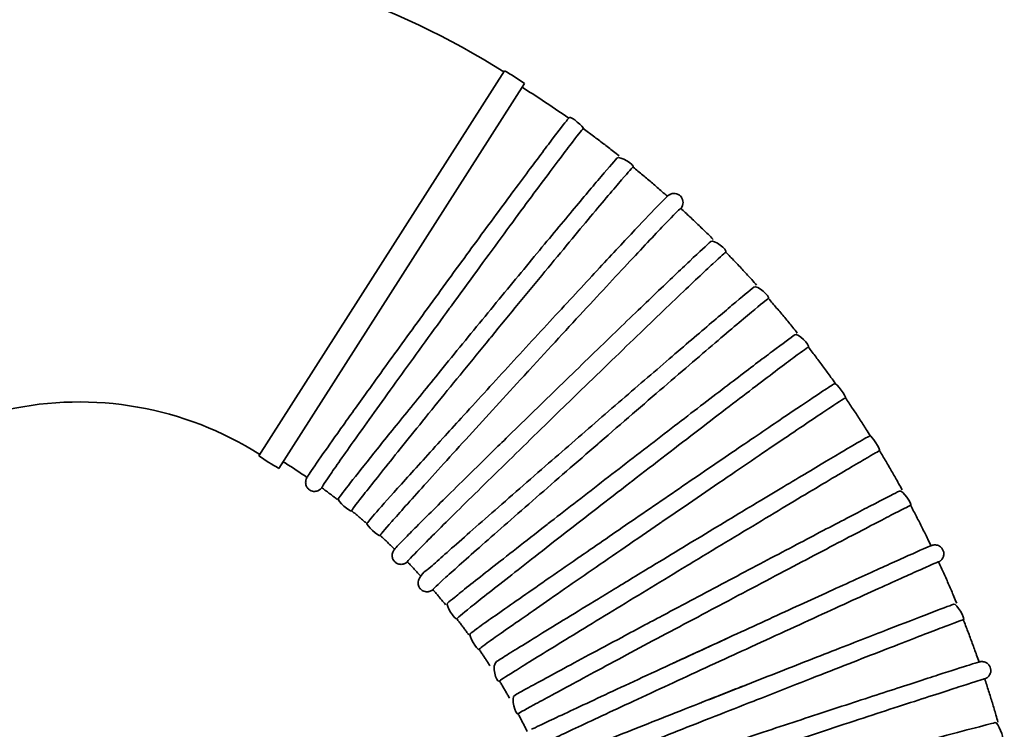
# Model space of a CAD drawing. Units: millimetres. Extents: x -3051 to 75783, y -543 to 5732.
# Drawn here: x 1261 to 1593, y 3152 to 3392 of the extents above; entities that cross this region are included whole.
import ezdxf

# ---------------------------------------------------------------- set-up
doc = ezdxf.new("R2010")
doc.units = ezdxf.units.MM
doc.layers.add('Kontur OBP', color=40, linetype='Continuous', lineweight=35)

# ---------------------------------------------------------------- blocks, each defined once
blk = doc.blocks.new('OBS_P-150 Rzut 1')
at = {"layer": 'Kontur OBP'}
for p, q in [((-516.92, -486.43), (-434.07, -356.39)), ((-510.17, -490.73), (-427.32, -360.69))]:
    blk.add_line(p, q, dxfattribs=at)
for centre, radius, start, end in [((-577.58, -581.66), 266.6, 57.5, 85.5146), ((-472.12, -423.56), 77.2, 54.53, 60.47), ((-577.58, -581.66), 113.4, 57.5, 102.5), ((-472.12, -423.56), 77.2, 234.53, 240.47)]:
    blk.add_arc(centre, radius, start, end, dxfattribs=at)
for points, knots in [([(-412.39, -372.44), (-415.34, -370.36), (-418.32, -368.33), (-423.58, -364.85), (-425.85, -363.39), (-428.13, -361.95)], [4.09936584, 4.09936584, 4.09936584, 4.09936584, 4.12821531, 4.12821531, 4.14979606, 4.14979606, 4.14979606, 4.14979606]), ([(-407.42, -376), (-407.15, -375.52), (-411.64, -371.68), (-412.52, -372.54), (-412.75, -372.84), (-414.36, -374.82), (-416.4, -377.47), (-421.81, -384.66), (-425.01, -388.95), (-432.37, -398.87), (-436.52, -404.5), (-445.35, -416.52), (-450.03, -422.92), (-459.44, -435.84), (-464.18, -442.37), (-473.06, -454.64), (-477.22, -460.41), (-480.99, -465.66)], [4.610987, 4.610987, 4.610987, 4.610987, 4.766291, 4.766291, 4.901158, 4.901158, 5.260187, 5.260187, 5.581757, 5.581757, 5.90217, 5.90217, 6.222357, 6.222357, 6.542492, 6.542492, 6.850327, 6.850327, 6.850327, 6.850327]), ([(-407.47, -375.96), (-407.6, -375.96), (-408.84, -377.5), (-413.44, -383.5), (-416.75, -387.9), (-425, -398.99), (-429.87, -405.58), (-440.54, -420.11), (-446.24, -427.91), (-452.18, -436.07), (-452.38, -436.34), (-452.57, -436.6)], [0, 0, 0, 0, 2.929834, 2.929834, 5.859667, 5.859667, 8.789501, 8.789501, 11.719334, 11.719334, 11.817787, 11.817787, 11.817787, 11.817787]), ([(-395.37, -385.15), (-396.01, -384.65), (-396.65, -384.14), (-398.4, -382.77), (-399.53, -381.9), (-401.78, -380.18), (-402.91, -379.33), (-405.18, -377.64), (-406.32, -376.8), (-407.47, -375.96)], [4.04269045, 4.04269045, 4.04269045, 4.04269045, 4.0492043, 4.0492043, 4.06053764, 4.06053764, 4.07187097, 4.07187097, 4.0832043, 4.0832043, 4.0832043, 4.0832043]), ([(-390.61, -388.98), (-390.08, -388.17), (-395.19, -384.93), (-397.33, -387.27), (-399.5, -389.79), (-405.31, -396.66), (-408.73, -400.74), (-416.6, -410.2), (-421.05, -415.56), (-430.52, -427.05), (-435.55, -433.17), (-445.68, -445.53), (-450.79, -451.78), (-459.92, -463), (-464, -468.03), (-467.75, -472.67)], [4.611757, 4.611757, 4.611757, 4.611757, 4.890503, 4.890503, 5.2549, 5.2549, 5.576441, 5.576441, 5.896843, 5.896843, 6.217024, 6.217024, 6.537152, 6.537152, 6.815742, 6.815742, 6.815742, 6.815742]), ([(-390.66, -388.95), (-390.78, -388.95), (-392.11, -390.42), (-397.04, -396.16), (-400.59, -400.37), (-409.46, -410.99), (-414.69, -417.3), (-426.17, -431.2), (-432.31, -438.67), (-438.7, -446.48), (-438.91, -446.73), (-439.12, -446.99)], [0, 0, 0, 0, 2.929834, 2.929834, 5.859667, 5.859667, 8.789501, 8.789501, 11.719334, 11.719334, 11.817787, 11.817787, 11.817787, 11.817787]), ([(-379.09, -398.81), (-379.7, -398.27), (-380.31, -397.73), (-381.99, -396.26), (-383.06, -395.33), (-385.21, -393.49), (-386.29, -392.57), (-388.46, -390.75), (-389.55, -389.85), (-390.65, -388.95)], [3.98601457, 3.98601457, 3.98601457, 3.98601457, 3.99253764, 3.99253764, 4.00387097, 4.00387097, 4.0152043, 4.0152043, 4.02653764, 4.02653764, 4.02653764, 4.02653764]), ([(-374.56, -402.9), (-374.42, -402.71), (-374.36, -402.95), (-373.95, -401.79), (-373.93, -401.7), (-373.86, -401.43), (-373.81, -401.22), (-373.8, -400.64), (-373.82, -400.3), (-374.06, -399.59), (-374.23, -399.24), (-374.7, -398.67), (-374.97, -398.45), (-375.52, -398.11), (-375.81, -397.99), (-376.38, -397.85), (-376.65, -397.83), (-377.14, -397.84), (-377.35, -397.88), (-377.71, -397.96), (-377.85, -398.02), (-378.1, -398.12), (-378.2, -398.17), (-378.43, -398.3), (-378.52, -398.35), (-378.79, -398.55), (-378.89, -398.63), (-379.65, -399.3), (-380.5, -400.17), (-383.85, -403.63), (-386.59, -406.5), (-393.42, -413.76), (-397.48, -418.12), (-406.57, -427.9), (-411.59, -433.31), (-422.06, -444.67), (-427.52, -450.6), (-438.33, -462.39), (-443.67, -468.24), (-450.81, -476.07), (-452.86, -478.32), (-454.84, -480.5)], [4.612695, 4.612695, 4.612695, 4.612695, 4.681372, 4.681372, 4.686025, 4.686025, 4.693045, 4.693045, 4.698423, 4.698423, 4.702373, 4.702373, 4.705548, 4.705548, 4.708781, 4.708781, 4.712685, 4.712685, 4.717697, 4.717697, 4.723722, 4.723722, 4.731745, 4.731745, 4.745988, 4.745988, 4.787319, 4.787319, 5.039332, 5.039332, 5.365863, 5.365863, 5.686711, 5.686711, 6.006987, 6.006987, 6.327132, 6.327132, 6.647254, 6.647254, 6.781773, 6.781773, 6.781773, 6.781773]), ([(-374.6, -402.86), (-374.73, -402.86), (-376.14, -404.27), (-381.39, -409.73), (-385.17, -413.74), (-394.63, -423.85), (-400.21, -429.85), (-412.46, -443.09), (-419.01, -450.2), (-425.83, -457.64), (-426.05, -457.88), (-426.27, -458.12)], [0, 0, 0, 0, 2.929834, 2.929834, 5.859667, 5.859667, 8.789501, 8.789501, 11.719334, 11.719334, 11.817787, 11.817787, 11.817787, 11.817787]), ([(-363.61, -413.37), (-364.19, -412.79), (-364.77, -412.22), (-366.36, -410.65), (-367.38, -409.67), (-369.42, -407.7), (-370.45, -406.73), (-372.51, -404.79), (-373.55, -403.82), (-374.6, -402.87)], [3.92933825, 3.92933825, 3.92933825, 3.92933825, 3.93587097, 3.93587097, 3.9472043, 3.9472043, 3.95853764, 3.95853764, 3.96987097, 3.96987097, 3.96987097, 3.96987097]), ([(-359.32, -417.7), (-358.73, -417), (-363.44, -413.19), (-365.76, -415.25), (-368.16, -417.47), (-374.6, -423.55), (-378.43, -427.2), (-387.27, -435.67), (-392.28, -440.49), (-402.96, -450.81), (-408.64, -456.31), (-420.11, -467.45), (-425.89, -473.08), (-435.18, -482.17), (-438.83, -485.74), (-442.28, -489.13)], [4.613813, 4.613813, 4.613813, 4.613813, 4.888999, 4.888999, 5.24886, 5.24886, 5.570286, 5.570286, 5.890654, 5.890654, 6.210818, 6.210818, 6.530934, 6.530934, 6.74819, 6.74819, 6.74819, 6.74819]), ([(-359.36, -417.67), (-359.49, -417.67), (-360.98, -419), (-366.53, -424.17), (-370.53, -427.96), (-380.54, -437.53), (-386.46, -443.21), (-399.44, -455.74), (-406.38, -462.47), (-413.61, -469.51), (-413.85, -469.74), (-414.08, -469.97)], [0, 0, 0, 0, 2.929834, 2.929834, 5.859667, 5.859667, 8.789501, 8.789501, 11.719334, 11.719334, 11.817787, 11.817787, 11.817787, 11.817787]), ([(-348.98, -428.78), (-349.53, -428.17), (-350.07, -427.56), (-351.58, -425.91), (-352.53, -424.87), (-354.46, -422.79), (-355.43, -421.76), (-357.39, -419.71), (-358.37, -418.69), (-359.36, -417.67)], [3.87266156, 3.87266156, 3.87266156, 3.87266156, 3.8792043, 3.8792043, 3.89053764, 3.89053764, 3.90187097, 3.90187097, 3.9132043, 3.9132043, 3.9132043, 3.9132043]), ([(-344.95, -433.35), (-344.32, -432.68), (-348.83, -428.64), (-351.29, -430.59), (-353.77, -432.65), (-360.48, -438.31), (-364.5, -441.74), (-373.79, -449.69), (-379.06, -454.21), (-390.31, -463.91), (-396.29, -469.08), (-408.36, -479.55), (-414.45, -484.84), (-423.67, -492.88), (-426.97, -495.76), (-430.13, -498.53)], [4.615124, 4.615124, 4.615124, 4.615124, 4.892758, 4.892758, 5.247307, 5.247307, 5.568656, 5.568656, 5.889003, 5.889003, 6.209158, 6.209158, 6.529267, 6.529267, 6.714837, 6.714837, 6.714837, 6.714837]), ([(-344.99, -433.31), (-345.11, -433.31), (-346.68, -434.56), (-352.51, -439.42), (-356.72, -442.99), (-367.26, -451.98), (-373.49, -457.33), (-387.15, -469.11), (-394.46, -475.43), (-402.09, -482.05), (-402.33, -482.26), (-402.58, -482.48)], [0, 0, 0, 0, 2.929834, 2.929834, 5.859667, 5.859667, 8.789501, 8.789501, 11.719334, 11.719334, 11.817787, 11.817787, 11.817787, 11.817787]), ([(-335.25, -445), (-335.76, -444.36), (-336.27, -443.72), (-337.68, -441.98), (-338.58, -440.89), (-340.38, -438.7), (-341.29, -437.62), (-343.13, -435.46), (-344.05, -434.38), (-344.98, -433.31)], [3.81598457, 3.81598457, 3.81598457, 3.81598457, 3.82253764, 3.82253764, 3.83387097, 3.83387097, 3.8452043, 3.8452043, 3.85653764, 3.85653764, 3.85653764, 3.85653764]), ([(-452.57, -436.6), (-458.12, -444.23), (-463.6, -451.79), (-474.02, -466.23), (-478.83, -472.93), (-486.94, -484.32), (-490.16, -488.89), (-494.58, -495.26), (-495.72, -497.01), (-495.75, -497.23), (-495.75, -497.23), (-495.74, -497.24)], [11.817787, 11.817787, 11.817787, 11.817787, 14.649168, 14.649168, 17.579001, 17.579001, 20.508835, 20.508835, 23.438668, 23.438668, 23.578743, 23.578743, 23.578743, 23.578743]), ([(-331.49, -449.78), (-330.87, -449.2), (-335.07, -444.85), (-337.47, -446.55), (-340.03, -448.45), (-347.02, -453.7), (-351.19, -456.87), (-360.86, -464.24), (-366.35, -468.44), (-378.09, -477.46), (-384.35, -482.28), (-396.99, -492.04), (-403.37, -496.99), (-412.55, -504.11), (-415.54, -506.44), (-418.43, -508.69)], [4.616643, 4.616643, 4.616643, 4.616643, 4.881099, 4.881099, 5.240288, 5.240288, 5.561592, 5.561592, 5.881923, 5.881923, 6.20207, 6.20207, 6.522172, 6.522172, 6.681602, 6.681602, 6.681602, 6.681602]), ([(-439.12, -446.99), (-445.09, -454.29), (-450.99, -461.52), (-462.21, -475.35), (-467.39, -481.77), (-476.14, -492.66), (-479.61, -497.04), (-484.38, -503.14), (-485.62, -504.81), (-485.66, -505.02), (-485.66, -505.02), (-485.65, -505.03)], [11.817787, 11.817787, 11.817787, 11.817787, 14.649168, 14.649168, 17.579001, 17.579001, 20.508835, 20.508835, 23.438668, 23.438668, 23.574409, 23.574409, 23.574409, 23.574409]), ([(-331.52, -449.74), (-331.64, -449.74), (-333.28, -450.91), (-339.38, -455.45), (-343.78, -458.77), (-354.81, -467.17), (-361.33, -472.15), (-375.65, -483.15), (-383.3, -489.05), (-391.29, -495.22), (-391.55, -495.43), (-391.81, -495.63)], [0, 0, 0, 0, 2.929834, 2.929834, 5.859667, 5.859667, 8.789501, 8.789501, 11.719334, 11.719334, 11.817787, 11.817787, 11.817787, 11.817787]), ([(-322.45, -461.96), (-322.93, -461.3), (-323.41, -460.63), (-324.71, -458.81), (-325.55, -457.67), (-327.23, -455.39), (-328.08, -454.25), (-329.78, -451.99), (-330.64, -450.87), (-331.51, -449.75)], [3.75930734, 3.75930734, 3.75930734, 3.75930734, 3.76587097, 3.76587097, 3.7772043, 3.7772043, 3.78853764, 3.78853764, 3.79987097, 3.79987097, 3.79987097, 3.79987097]), ([(-426.27, -458.12), (-432.65, -465.07), (-438.95, -471.96), (-450.94, -485.12), (-456.47, -491.23), (-465.82, -501.61), (-469.54, -505.77), (-474.64, -511.58), (-475.98, -513.17), (-476.03, -513.37), (-476.03, -513.37), (-476.02, -513.38)], [11.817787, 11.817787, 11.817787, 11.817787, 14.649168, 14.649168, 17.579001, 17.579001, 20.508835, 20.508835, 23.438668, 23.438668, 23.570271, 23.570271, 23.570271, 23.570271]), ([(-318.98, -466.94), (-318.5, -466.55), (-322.09, -461.75), (-323.43, -462.55), (-324.73, -463.38), (-329.17, -466.31), (-332.64, -468.64), (-341.22, -474.41), (-346.3, -477.85), (-357.57, -485.51), (-363.75, -489.73), (-376.61, -498.53), (-383.28, -503.1), (-395.8, -511.7), (-401.67, -515.75), (-407.22, -519.58)], [4.61839, 4.61839, 4.61839, 4.61839, 4.816472, 4.816472, 5.074129, 5.074129, 5.39778, 5.39778, 5.718342, 5.718342, 6.038536, 6.038536, 6.358643, 6.358643, 6.648398, 6.648398, 6.648398, 6.648398]), ([(-496.03, -486.82), (-494.26, -484.29), (-492.02, -481.12), (-486.89, -473.9), (-484.07, -469.95), (-480.99, -465.66)], [27.274501, 27.274501, 27.274501, 27.274501, 29.301414, 29.301414, 31.196749, 31.196749, 31.196749, 31.196749]), ([(-319, -466.91), (-319.13, -466.91), (-320.83, -467.99), (-327.17, -472.19), (-331.76, -475.27), (-343.25, -483.03), (-350.04, -487.65), (-364.95, -497.82), (-372.93, -503.28), (-381.25, -508.99), (-381.52, -509.18), (-381.79, -509.36)], [0, 0, 0, 0, 2.929834, 2.929834, 5.859667, 5.859667, 8.789501, 8.789501, 11.719334, 11.719334, 11.817787, 11.817787, 11.817787, 11.817787]), ([(-310.64, -479.63), (-311.08, -478.93), (-311.52, -478.24), (-312.72, -476.35), (-313.49, -475.16), (-315.04, -472.79), (-315.82, -471.61), (-317.4, -469.26), (-318.19, -468.08), (-319, -466.92)], [3.70262996, 3.70262996, 3.70262996, 3.70262996, 3.7092043, 3.7092043, 3.72053764, 3.72053764, 3.73187097, 3.73187097, 3.7432043, 3.7432043, 3.7432043, 3.7432043]), ([(-414.08, -469.97), (-420.84, -476.54), (-427.52, -483.06), (-440.23, -495.52), (-446.11, -501.3), (-456.03, -511.12), (-459.97, -515.06), (-465.4, -520.56), (-466.82, -522.07), (-466.88, -522.25), (-466.88, -522.26), (-466.88, -522.26)], [11.817787, 11.817787, 11.817787, 11.817787, 14.649168, 14.649168, 17.579001, 17.579001, 20.508835, 20.508835, 23.438668, 23.438668, 23.566343, 23.566343, 23.566343, 23.566343]), ([(-485.99, -495.45), (-483.99, -492.91), (-481.36, -489.6), (-475.12, -481.81), (-471.62, -477.45), (-467.75, -472.67)], [27.0404, 27.0404, 27.0404, 27.0404, 29.301414, 29.301414, 31.4573, 31.4573, 31.4573, 31.4573]), ([(-476.43, -504.53), (-474.24, -502.03), (-471.21, -498.63), (-463.81, -490.4), (-459.55, -485.69), (-454.84, -480.5)], [26.812991, 26.812991, 26.812991, 26.812991, 29.301414, 29.301414, 31.713008, 31.713008, 31.713008, 31.713008]), ([(-307.46, -484.79), (-307, -484.46), (-310.26, -479.43), (-311.65, -480.16), (-313.32, -481.12), (-318.78, -484.31), (-322.59, -486.57), (-331.84, -492.08), (-337.27, -495.33), (-349.21, -502.51), (-355.72, -506.43), (-369.16, -514.55), (-376.09, -518.75), (-387.53, -525.7), (-392.13, -528.49), (-396.54, -531.18)], [4.620386, 4.620386, 4.620386, 4.620386, 4.80418, 4.80418, 5.112448, 5.112448, 5.434926, 5.434926, 5.755368, 5.755368, 6.07553, 6.07553, 6.395624, 6.395624, 6.615157, 6.615157, 6.615157, 6.615157]), ([(-402.58, -482.48), (-409.7, -488.66), (-416.74, -494.79), (-430.14, -506.5), (-436.33, -511.94), (-446.79, -521.17), (-450.95, -524.88), (-456.68, -530.05), (-458.18, -531.46), (-458.25, -531.64), (-458.25, -531.64), (-458.25, -531.65)], [11.817787, 11.817787, 11.817787, 11.817787, 14.649168, 14.649168, 17.579001, 17.579001, 20.508835, 20.508835, 23.438668, 23.438668, 23.562638, 23.562638, 23.562638, 23.562638]), ([(-307.48, -484.76), (-307.6, -484.76), (-309.36, -485.75), (-315.93, -489.6), (-320.69, -492.41), (-332.6, -499.53), (-339.64, -503.75), (-355.11, -513.07), (-363.38, -518.07), (-372.02, -523.3), (-372.3, -523.47), (-372.58, -523.64)], [0, 0, 0, 0, 2.929834, 2.929834, 5.859667, 5.859667, 8.789501, 8.789501, 11.719334, 11.719334, 11.817787, 11.817787, 11.817787, 11.817787]), ([(-299.85, -497.94), (-300.25, -497.22), (-300.65, -496.5), (-301.74, -494.54), (-302.44, -493.31), (-303.86, -490.86), (-304.57, -489.63), (-306.01, -487.19), (-306.74, -485.98), (-307.47, -484.77)], [3.6459525, 3.6459525, 3.6459525, 3.6459525, 3.65253764, 3.65253764, 3.66387097, 3.66387097, 3.6752043, 3.6752043, 3.68653764, 3.68653764, 3.68653764, 3.68653764]), ([(-500.68, -493.74), (-503.12, -492.07), (-505.59, -490.44), (-508.3, -488.73), (-508.51, -488.59), (-508.73, -488.46)], [4.11007826, 4.11007826, 4.11007826, 4.11007826, 4.14954719, 4.14954719, 4.15286417, 4.15286417, 4.15286417, 4.15286417]), ([(-496.03, -486.82), (-498.15, -489.86), (-499.56, -491.93), (-500.53, -493.47), (-500.66, -493.64), (-500.92, -494.23), (-500.96, -494.31), (-501.03, -494.53), (-501.07, -494.65), (-501.12, -494.9), (-501.14, -494.99), (-501.17, -495.29), (-501.19, -495.52), (-501.11, -496.12), (-501.04, -496.45), (-500.69, -497.12), (-500.47, -497.44), (-499.93, -497.93), (-499.63, -498.11), (-499.04, -498.36), (-498.74, -498.43), (-498.16, -498.49), (-497.9, -498.47), (-497.43, -498.39), (-497.24, -498.33), (-496.9, -498.2), (-496.78, -498.14), (-496.53, -498), (-496.44, -497.94), (-496.21, -497.77), (-496.13, -497.7), (-495.89, -497.48), (-495.8, -497.38), (-495.7, -497.27)], [1.0879172, 1.0879172, 1.0879172, 1.0879172, 1.4104198, 1.4104198, 1.5141632, 1.5141632, 1.5292366, 1.5292366, 1.5398537, 1.5398537, 1.5448256, 1.5448256, 1.5522882, 1.5522882, 1.5579536, 1.5579536, 1.5621541, 1.5621541, 1.5656293, 1.5656293, 1.5692413, 1.5692413, 1.5736451, 1.5736451, 1.5792024, 1.5792024, 1.5859271, 1.5859271, 1.5954575, 1.5954575, 1.6141545, 1.6141545, 1.6570419, 1.6570419, 1.6570419, 1.6570419]), ([(-467.39, -514.04), (-465.03, -511.63), (-461.59, -508.19), (-452.98, -499.65), (-447.91, -494.65), (-442.28, -489.13)], [26.590617, 26.590617, 26.590617, 26.590617, 29.301414, 29.301414, 31.965534, 31.965534, 31.965534, 31.965534]), ([(-490.38, -501.26), (-490.73, -501), (-491.07, -500.73), (-491.77, -500.19), (-492.13, -499.92), (-492.85, -499.38), (-493.21, -499.11), (-493.93, -498.57), (-494.29, -498.3), (-495.02, -497.77), (-495.38, -497.5), (-495.74, -497.24)], [4.05339877, 4.05339877, 4.05339877, 4.05339877, 4.05920282, 4.05920282, 4.06520319, 4.06520319, 4.07120356, 4.07120356, 4.07720393, 4.07720393, 4.0832043, 4.0832043, 4.0832043, 4.0832043]), ([(-485.99, -495.45), (-488.14, -498.2), (-489.49, -499.96), (-490.62, -501.59), (-486.14, -505.58), (-485.61, -505.06)], [1.1189872, 1.1189872, 1.1189872, 1.1189872, 1.441934, 1.441934, 1.655118, 1.655118, 1.655118, 1.655118]), ([(-391.81, -495.63), (-399.27, -501.4), (-406.64, -507.12), (-420.68, -518.04), (-427.17, -523.12), (-438.13, -531.73), (-442.5, -535.19), (-448.51, -540.01), (-450.09, -541.33), (-450.17, -541.5), (-450.17, -541.5), (-450.17, -541.51)], [11.817787, 11.817787, 11.817787, 11.817787, 14.649168, 14.649168, 17.579001, 17.579001, 20.508835, 20.508835, 23.438668, 23.438668, 23.559167, 23.559167, 23.559167, 23.559167]), ([(-296.97, -503.26), (-296.33, -502.86), (-299.72, -497.86), (-302.23, -499.09), (-304.96, -500.48), (-312.47, -504.37), (-317.05, -506.76), (-327.72, -512.35), (-333.79, -515.55), (-346.82, -522.43), (-353.78, -526.11), (-367.88, -533.59), (-375.01, -537.38), (-383.41, -541.86), (-384.94, -542.67), (-386.44, -543.48)], [4.622664, 4.622664, 4.622664, 4.622664, 4.87851, 4.87851, 5.228593, 5.228593, 5.549653, 5.549653, 5.869916, 5.869916, 6.190031, 6.190031, 6.510109, 6.510109, 6.581822, 6.581822, 6.581822, 6.581822]), ([(-458.88, -523.96), (-458.88, -523.96), (-458.88, -523.96), (-456.38, -521.68), (-452.55, -518.26), (-442.67, -509.53), (-436.74, -504.31), (-430.13, -498.53)], [26.372175, 26.372175, 26.372175, 26.372175, 26.37267, 26.37267, 29.301414, 29.301414, 32.21599, 32.21599, 32.21599, 32.21599]), ([(-480.53, -509.35), (-480.86, -509.07), (-481.19, -508.78), (-481.86, -508.2), (-482.2, -507.91), (-482.89, -507.33), (-483.23, -507.04), (-483.92, -506.46), (-484.27, -506.17), (-484.96, -505.6), (-485.31, -505.31), (-485.65, -505.03)], [3.99671861, 3.99671861, 3.99671861, 3.99671861, 4.00253612, 4.00253612, 4.0085365, 4.0085365, 4.01453688, 4.01453688, 4.02053726, 4.02053726, 4.02653764, 4.02653764, 4.02653764, 4.02653764]), ([(-476.43, -504.53), (-478.59, -506.98), (-479.83, -508.41), (-480.86, -509.8), (-476.45, -513.82), (-475.99, -513.41)], [1.1491925, 1.1491925, 1.1491925, 1.1491925, 1.4726759, 1.4726759, 1.6530773, 1.6530773, 1.6530773, 1.6530773]), ([(-296.99, -503.24), (-297.11, -503.24), (-298.92, -504.13), (-305.7, -507.61), (-310.61, -510.16), (-322.9, -516.6), (-330.17, -520.42), (-346.14, -528.85), (-354.69, -533.38), (-363.6, -538.11), (-363.89, -538.27), (-364.18, -538.42)], [0, 0, 0, 0, 2.929834, 2.929834, 5.859667, 5.859667, 8.789501, 8.789501, 11.719334, 11.719334, 11.817787, 11.817787, 11.817787, 11.817787]), ([(-290.11, -516.83), (-290.47, -516.08), (-290.83, -515.34), (-291.81, -513.33), (-292.44, -512.06), (-293.71, -509.53), (-294.36, -508.26), (-295.66, -505.75), (-296.31, -504.49), (-296.98, -503.24)], [3.58927505, 3.58927505, 3.58927505, 3.58927505, 3.59587097, 3.59587097, 3.6072043, 3.6072043, 3.61853764, 3.61853764, 3.62987097, 3.62987097, 3.62987097, 3.62987097]), ([(-450.92, -534.27), (-450.75, -534.12), (-450.56, -533.97), (-447.74, -531.69), (-443.72, -528.5), (-433.34, -520.33), (-427.08, -515.43), (-419.55, -509.56), (-418.99, -509.13), (-418.43, -508.69)], [26.156597, 26.156597, 26.156597, 26.156597, 26.37267, 26.37267, 29.301414, 29.301414, 32.231156, 32.231156, 32.465513, 32.465513, 32.465513, 32.465513]), ([(-381.79, -509.36), (-389.57, -514.7), (-397.26, -519.99), (-411.89, -530.1), (-418.66, -534.79), (-430.09, -542.76), (-434.65, -545.96), (-440.92, -550.43), (-442.57, -551.65), (-442.66, -551.8), (-442.66, -551.8), (-442.66, -551.81)], [11.817787, 11.817787, 11.817787, 11.817787, 14.649168, 14.649168, 17.579001, 17.579001, 20.508835, 20.508835, 23.438668, 23.438668, 23.555941, 23.555941, 23.555941, 23.555941]), ([(-471.15, -517.99), (-471.46, -517.68), (-471.77, -517.38), (-472.41, -516.76), (-472.74, -516.45), (-473.39, -515.83), (-473.72, -515.52), (-474.37, -514.91), (-474.7, -514.6), (-475.36, -513.99), (-475.69, -513.68), (-476.02, -513.38)], [3.94003788, 3.94003788, 3.94003788, 3.94003788, 3.94586942, 3.94586942, 3.95186981, 3.95186981, 3.9578702, 3.9578702, 3.96387058, 3.96387058, 3.96987097, 3.96987097, 3.96987097, 3.96987097]), ([(-467.39, -514.04), (-469.53, -516.21), (-470.51, -517.14), (-471.38, -518.29), (-471.46, -518.36), (-471.69, -518.83), (-471.73, -518.91), (-471.83, -519.17), (-471.9, -519.36), (-471.97, -519.9), (-472, -520.19), (-471.88, -520.91), (-471.77, -521.28), (-471.38, -521.93), (-471.14, -522.21), (-470.63, -522.63), (-470.35, -522.79), (-469.79, -523.01), (-469.52, -523.07), (-468.99, -523.13), (-468.77, -523.11), (-468.36, -523.06), (-468.21, -523.02), (-467.93, -522.93), (-467.82, -522.89), (-467.59, -522.79), (-467.5, -522.74), (-467.26, -522.6), (-467.17, -522.54), (-467, -522.41), (-466.92, -522.35), (-466.85, -522.29)], [1.1787584, 1.1787584, 1.1787584, 1.1787584, 1.5029013, 1.5029013, 1.5365385, 1.5365385, 1.5422771, 1.5422771, 1.549897, 1.549897, 1.5553426, 1.5553426, 1.5594539, 1.5594539, 1.5625515, 1.5625515, 1.5655293, 1.5655293, 1.5689942, 1.5689942, 1.5734689, 1.5734689, 1.5789563, 1.5789563, 1.5857865, 1.5857865, 1.5965709, 1.5965709, 1.6217268, 1.6217268, 1.6509126, 1.6509126, 1.6509126, 1.6509126]), ([(-287.54, -522.3), (-287.46, -522.25), (-287.38, -522.21), (-287.21, -522.11), (-287.14, -522.06), (-286.95, -521.92), (-286.89, -521.87), (-286.76, -521.76), (-286.71, -521.71), (-286.57, -521.57), (-286.46, -521.45), (-286.21, -521.08), (-286.06, -520.85), (-285.85, -520.16), (-285.77, -519.77), (-285.84, -518.96), (-285.93, -518.6), (-286.23, -517.98), (-286.41, -517.72), (-286.83, -517.27), (-287.06, -517.1), (-287.54, -516.81), (-287.78, -516.73), (-288.23, -516.59), (-288.43, -516.57), (-288.76, -516.55), (-288.89, -516.55), (-289.12, -516.56), (-289.2, -516.58), (-289.39, -516.61), (-289.46, -516.62), (-289.66, -516.67), (-289.73, -516.69), (-290.1, -516.81), (-290.25, -516.88), (-291.84, -517.53), (-294.82, -518.85), (-303.14, -522.59), (-307.85, -524.72), (-318.82, -529.71), (-325.07, -532.56), (-338.48, -538.7), (-345.63, -541.98), (-360.13, -548.65), (-367.47, -552.04), (-375.34, -555.67), (-376.16, -556.05), (-376.97, -556.43)], [4.625262, 4.625262, 4.625262, 4.625262, 4.658112, 4.658112, 4.6766, 4.6766, 4.683323, 4.683323, 4.686695, 4.686695, 4.691775, 4.691775, 4.695828, 4.695828, 4.698791, 4.698791, 4.700741, 4.700741, 4.70248, 4.70248, 4.704406, 4.704406, 4.706909, 4.706909, 4.71038, 4.71038, 4.714531, 4.714531, 4.719554, 4.719554, 4.727362, 4.727362, 4.744862, 4.744862, 4.829194, 4.829194, 5.229883, 5.229883, 5.55082, 5.55082, 5.871054, 5.871054, 6.191156, 6.191156, 6.511226, 6.511226, 6.548342, 6.548342, 6.548342, 6.548342]), ([(-443.53, -544.93), (-443.19, -544.69), (-442.82, -544.42), (-439.68, -542.17), (-435.48, -539.22), (-424.66, -531.66), (-418.13, -527.13), (-409.66, -521.27), (-408.45, -520.43), (-407.22, -519.58)], [25.943041, 25.943041, 25.943041, 25.943041, 26.37267, 26.37267, 29.301414, 29.301414, 32.231156, 32.231156, 32.715127, 32.715127, 32.715127, 32.715127]), ([(-462.27, -527.14), (-462.57, -526.82), (-462.86, -526.5), (-463.47, -525.85), (-463.77, -525.52), (-464.39, -524.86), (-464.7, -524.53), (-465.32, -523.88), (-465.63, -523.55), (-466.25, -522.91), (-466.56, -522.58), (-466.88, -522.26)], [3.8833567, 3.8833567, 3.8833567, 3.8833567, 3.88920272, 3.88920272, 3.89520312, 3.89520312, 3.90120351, 3.90120351, 3.90720391, 3.90720391, 3.9132043, 3.9132043, 3.9132043, 3.9132043]), ([(-458.88, -523.96), (-460.98, -525.87), (-460.92, -524.88), (-462.78, -527.81), (-462.83, -527.89), (-462.96, -528.14), (-463.04, -528.31), (-463.18, -528.81), (-463.23, -529.08), (-463.21, -529.77), (-463.15, -530.15), (-462.85, -530.86), (-462.65, -531.17), (-462.18, -531.67), (-461.92, -531.87), (-461.38, -532.17), (-461.11, -532.26), (-460.58, -532.38), (-460.34, -532.39), (-459.9, -532.38), (-459.72, -532.35), (-459.42, -532.28), (-459.3, -532.24), (-459.07, -532.16), (-458.98, -532.12), (-458.75, -532.01), (-458.67, -531.96), (-458.43, -531.82), (-458.33, -531.75), (-458.23, -531.68)], [1.2078362, 1.2078362, 1.2078362, 1.2078362, 1.532804, 1.532804, 1.5404325, 1.5404325, 1.5487637, 1.5487637, 1.5541794, 1.5541794, 1.5583827, 1.5583827, 1.5614062, 1.5614062, 1.5641707, 1.5641707, 1.5672771, 1.5672771, 1.571264, 1.571264, 1.5763014, 1.5763014, 1.5823424, 1.5823424, 1.5910646, 1.5910646, 1.6086372, 1.6086372, 1.6486143, 1.6486143, 1.6486143, 1.6486143]), ([(-372.58, -523.64), (-380.64, -528.53), (-388.61, -533.38), (-403.8, -542.64), (-410.82, -546.94), (-422.69, -554.24), (-427.41, -557.16), (-433.93, -561.25), (-435.65, -562.37), (-435.75, -562.51), (-435.75, -562.51), (-435.75, -562.52)], [11.817787, 11.817787, 11.817787, 11.817787, 14.649168, 14.649168, 17.579001, 17.579001, 20.508835, 20.508835, 23.438668, 23.438668, 23.552972, 23.552972, 23.552972, 23.552972]), ([(-287.55, -522.28), (-287.68, -522.28), (-289.54, -523.07), (-296.5, -526.18), (-301.55, -528.45), (-314.19, -534.19), (-321.66, -537.6), (-338.08, -545.12), (-346.87, -549.16), (-356.04, -553.38), (-356.34, -553.51), (-356.64, -553.65)], [0, 0, 0, 0, 2.929834, 2.929834, 5.859667, 5.859667, 8.789501, 8.789501, 11.719334, 11.719334, 11.817787, 11.817787, 11.817787, 11.817787]), ([(-281.46, -536.24), (-281.78, -535.47), (-282.09, -534.71), (-282.96, -532.64), (-283.52, -531.34), (-284.64, -528.74), (-285.21, -527.44), (-286.37, -524.86), (-286.96, -523.57), (-287.55, -522.28)], [3.5325977, 3.5325977, 3.5325977, 3.5325977, 3.5392043, 3.5392043, 3.55053764, 3.55053764, 3.56187097, 3.56187097, 3.5732043, 3.5732043, 3.5732043, 3.5732043]), ([(-453.92, -536.78), (-454.2, -536.44), (-454.48, -536.1), (-455.05, -535.42), (-455.34, -535.07), (-455.91, -534.38), (-456.2, -534.04), (-456.79, -533.35), (-457.08, -533.01), (-457.66, -532.33), (-457.96, -531.99), (-458.25, -531.65)], [3.82667518, 3.82667518, 3.82667518, 3.82667518, 3.83253602, 3.83253602, 3.83853642, 3.83853642, 3.84453683, 3.84453683, 3.85053723, 3.85053723, 3.85653764, 3.85653764, 3.85653764, 3.85653764]), ([(-436.72, -555.94), (-436.25, -555.63), (-435.7, -555.28), (-432.22, -553.09), (-427.87, -550.39), (-416.63, -543.46), (-409.86, -539.31), (-400.43, -533.56), (-398.5, -532.38), (-396.54, -531.18)], [25.731109, 25.731109, 25.731109, 25.731109, 26.37267, 26.37267, 29.301414, 29.301414, 32.231156, 32.231156, 32.965278, 32.965278, 32.965278, 32.965278]), ([(-450.92, -534.27), (-451.94, -535.09), (-452.71, -535.72), (-454.06, -536.87), (-450.82, -541.96), (-450.15, -541.54)], [1.2365324, 1.2365324, 1.2365324, 1.2365324, 1.3995425, 1.3995425, 1.6461703, 1.6461703, 1.6461703, 1.6461703]), ([(-279.2, -541.84), (-279.19, -541.83), (-279.17, -541.82), (-278.56, -541.53), (-281.41, -536.2), (-283.93, -537.12), (-286.71, -538.17), (-294.43, -541.14), (-299.2, -542.99), (-310.35, -547.32), (-316.71, -549.8), (-330.39, -555.15), (-337.71, -558.02), (-352.55, -563.85), (-360.07, -566.81), (-367.59, -569.79), (-367.87, -569.9), (-368.15, -570.01)], [4.628235, 4.628235, 4.628235, 4.628235, 4.63463, 4.63463, 4.878171, 4.878171, 5.221116, 5.221116, 5.541976, 5.541976, 5.862186, 5.862186, 6.182277, 6.182277, 6.502338, 6.502338, 6.514669, 6.514669, 6.514669, 6.514669]), ([(-446.14, -546.88), (-446.4, -546.53), (-446.66, -546.17), (-447.19, -545.45), (-447.45, -545.09), (-447.99, -544.37), (-448.26, -544.01), (-448.8, -543.29), (-449.08, -542.93), (-449.62, -542.22), (-449.9, -541.86), (-450.17, -541.51)], [3.76999345, 3.76999345, 3.76999345, 3.76999345, 3.77586932, 3.77586932, 3.78186973, 3.78186973, 3.78787015, 3.78787015, 3.79387056, 3.79387056, 3.79987097, 3.79987097, 3.79987097, 3.79987097]), ([(-364.18, -538.42), (-372.51, -542.85), (-380.74, -547.23), (-396.43, -555.61), (-403.68, -559.5), (-415.94, -566.11), (-420.83, -568.76), (-427.56, -572.46), (-429.35, -573.47), (-429.45, -573.6), (-429.45, -573.6), (-429.45, -573.6)], [11.817787, 11.817787, 11.817787, 11.817787, 14.649168, 14.649168, 17.579001, 17.579001, 20.508835, 20.508835, 23.438668, 23.438668, 23.550267, 23.550267, 23.550267, 23.550267]), ([(-443.53, -544.93), (-444.51, -545.64), (-445.22, -546.16), (-446.33, -547.02), (-443.23, -552.17), (-442.65, -551.84), (-442.65, -551.84), (-442.64, -551.83)], [1.2649255, 1.2649255, 1.2649255, 1.2649255, 1.4286225, 1.4286225, 1.6426661, 1.6426661, 1.6435646, 1.6435646, 1.6435646, 1.6435646]), ([(-430.51, -567.25), (-429.93, -566.92), (-429.2, -566.52), (-425.4, -564.42), (-420.9, -561.97), (-409.29, -555.7), (-402.3, -551.95), (-391.89, -546.38), (-389.19, -544.94), (-386.44, -543.48)], [25.520498, 25.520498, 25.520498, 25.520498, 26.37267, 26.37267, 29.301414, 29.301414, 32.231156, 32.231156, 33.216333, 33.216333, 33.216333, 33.216333]), ([(-279.22, -541.82), (-279.34, -541.82), (-281.24, -542.52), (-288.37, -545.23), (-293.54, -547.22), (-306.48, -552.25), (-314.14, -555.24), (-330.96, -561.82), (-339.96, -565.35), (-349.36, -569.05), (-349.66, -569.17), (-349.97, -569.29)], [0, 0, 0, 0, 2.929834, 2.929834, 5.859667, 5.859667, 8.789501, 8.789501, 11.719334, 11.719334, 11.817787, 11.817787, 11.817787, 11.817787]), ([(-273.92, -556.1), (-274.19, -555.32), (-274.47, -554.54), (-275.22, -552.43), (-275.7, -551.1), (-276.68, -548.44), (-277.17, -547.11), (-278.18, -544.46), (-278.69, -543.14), (-279.21, -541.82)], [3.47592055, 3.47592055, 3.47592055, 3.47592055, 3.48253764, 3.48253764, 3.49387097, 3.49387097, 3.5052043, 3.5052043, 3.51653764, 3.51653764, 3.51653764, 3.51653764]), ([(-424.91, -578.84), (-424.25, -578.52), (-423.36, -578.09), (-419.23, -576.11), (-414.59, -573.93), (-402.65, -568.34), (-395.46, -564.99), (-379.43, -557.56), (-370.74, -553.55), (-360.98, -549.05), (-360.08, -548.63), (-359.17, -548.21)], [25.310968, 25.310968, 25.310968, 25.310968, 26.37267, 26.37267, 29.301414, 29.301414, 32.231156, 32.231156, 35.161718, 35.161718, 35.460399, 35.460399, 35.460399, 35.460399]), ([(-438.94, -557.41), (-439.18, -557.04), (-439.42, -556.67), (-439.91, -555.92), (-440.15, -555.54), (-440.65, -554.79), (-440.9, -554.42), (-441.4, -553.67), (-441.65, -553.29), (-442.15, -552.55), (-442.41, -552.18), (-442.66, -551.81)], [3.71331164, 3.71331164, 3.71331164, 3.71331164, 3.71920262, 3.71920262, 3.72520304, 3.72520304, 3.73120346, 3.73120346, 3.73720388, 3.73720388, 3.7432043, 3.7432043, 3.7432043, 3.7432043]), ([(-356.64, -553.65), (-365.2, -557.6), (-373.67, -561.51), (-389.8, -568.98), (-397.27, -572.45), (-409.88, -578.34), (-414.91, -580.71), (-421.84, -584.01), (-423.68, -584.91), (-423.79, -585.02), (-423.79, -585.02), (-423.79, -585.02)], [11.817787, 11.817787, 11.817787, 11.817787, 14.649168, 14.649168, 17.579001, 17.579001, 20.508835, 20.508835, 23.438668, 23.438668, 23.547837, 23.547837, 23.547837, 23.547837]), ([(-436.72, -555.94), (-438.58, -557.12), (-436.86, -563.07), (-435.83, -562.59), (-435.78, -562.57), (-435.73, -562.54)], [1.2930749, 1.2930749, 1.2930749, 1.2930749, 1.622312, 1.622312, 1.6407765, 1.6407765, 1.6407765, 1.6407765]), ([(-271.99, -561.82), (-271.94, -561.8), (-271.89, -561.78), (-271.78, -561.73), (-271.72, -561.71), (-271.54, -561.62), (-271.47, -561.58), (-271.28, -561.46), (-271.23, -561.43), (-271.09, -561.33), (-270.98, -561.25), (-270.7, -560.97), (-270.54, -560.81), (-270.27, -560.36), (-270.2, -560.2), (-270.01, -559.72), (-269.92, -559.32), (-269.95, -558.52), (-270.02, -558.17), (-270.26, -557.55), (-270.43, -557.28), (-270.81, -556.81), (-271.02, -556.63), (-271.48, -556.31), (-271.7, -556.21), (-272.14, -556.05), (-272.33, -556.01), (-272.66, -555.96), (-272.78, -555.96), (-272.99, -555.95), (-273.07, -555.96), (-273.23, -555.97), (-273.29, -555.97), (-273.45, -556), (-273.52, -556.01), (-273.76, -556.06), (-273.84, -556.08), (-274.53, -556.27), (-275.55, -556.59), (-279.58, -557.86), (-283.11, -558.99), (-292.17, -561.92), (-297.66, -563.7), (-310.07, -567.75), (-316.98, -570.01), (-331.51, -574.78), (-339.14, -577.29), (-351.21, -581.27), (-355.67, -582.74), (-360.03, -584.18)], [4.631661, 4.631661, 4.631661, 4.631661, 4.652375, 4.652375, 4.673442, 4.673442, 4.684591, 4.684591, 4.687596, 4.687596, 4.692025, 4.692025, 4.695563, 4.695563, 4.696918, 4.696918, 4.699, 4.699, 4.700402, 4.700402, 4.701702, 4.701702, 4.703185, 4.703185, 4.705172, 4.705172, 4.708059, 4.708059, 4.711576, 4.711576, 4.715634, 4.715634, 4.72158, 4.72158, 4.733724, 4.733724, 4.778794, 4.778794, 5.008418, 5.008418, 5.331976, 5.331976, 5.65239, 5.65239, 5.972517, 5.972517, 6.292581, 6.292581, 6.48076, 6.48076, 6.48076, 6.48076]), ([(-432.35, -568.32), (-432.57, -567.94), (-432.78, -567.55), (-433.23, -566.78), (-433.45, -566.39), (-433.91, -565.61), (-434.13, -565.22), (-434.59, -564.45), (-434.82, -564.06), (-435.28, -563.29), (-435.52, -562.9), (-435.75, -562.52)], [3.6566299, 3.6566299, 3.6566299, 3.6566299, 3.66253593, 3.66253593, 3.66853635, 3.66853635, 3.67453678, 3.67453678, 3.68053721, 3.68053721, 3.68653764, 3.68653764, 3.68653764, 3.68653764]), ([(-419.93, -590.68), (-419.22, -590.38), (-418.19, -589.96), (-413.73, -588.13), (-408.98, -586.22), (-396.74, -581.33), (-389.37, -578.4), (-372.94, -571.89), (-364.04, -568.38), (-354.04, -564.44), (-353.12, -564.08), (-352.19, -563.71)], [25.102327, 25.102327, 25.102327, 25.102327, 26.37267, 26.37267, 29.301414, 29.301414, 32.231156, 32.231156, 35.161718, 35.161718, 35.460399, 35.460399, 35.460399, 35.460399]), ([(-272, -561.8), (-272, -561.8), (-272, -561.8), (-272, -561.8), (-272.13, -561.8), (-274.06, -562.4), (-281.34, -564.72), (-286.61, -566.42), (-299.82, -570.72), (-307.63, -573.27), (-324.79, -578.89), (-333.98, -581.91), (-343.57, -585.07), (-343.88, -585.17), (-344.19, -585.27)], [47.265195, 47.265195, 47.265195, 47.265195, 47.265197, 47.265197, 47.265197, 50.195031, 50.195031, 53.124864, 53.124864, 56.054698, 56.054698, 58.984531, 58.984531, 59.082982, 59.082982, 59.082982, 59.082982]), ([(-267.52, -576.37), (-267.75, -575.57), (-267.98, -574.77), (-268.61, -572.62), (-269.01, -571.26), (-269.84, -568.55), (-270.26, -567.2), (-271.11, -564.5), (-271.55, -563.15), (-271.99, -561.8)], [3.41924369, 3.41924369, 3.41924369, 3.41924369, 3.42587097, 3.42587097, 3.4372043, 3.4372043, 3.44853764, 3.44853764, 3.45987097, 3.45987097, 3.45987097, 3.45987097]), ([(-349.97, -569.29), (-358.74, -572.74), (-367.42, -576.16), (-383.95, -582.71), (-391.6, -585.74), (-404.52, -590.9), (-409.68, -592.97), (-416.79, -595.86), (-418.67, -596.65), (-418.79, -596.75), (-418.79, -596.75), (-418.79, -596.75)], [11.817787, 11.817787, 11.817787, 11.817787, 14.649168, 14.649168, 17.579001, 17.579001, 20.508835, 20.508835, 23.438668, 23.438668, 23.545689, 23.545689, 23.545689, 23.545689]), ([(-426.38, -579.59), (-426.58, -579.2), (-426.78, -578.8), (-427.18, -578), (-427.38, -577.6), (-427.79, -576.79), (-427.99, -576.39), (-428.41, -575.59), (-428.61, -575.19), (-429.03, -574.4), (-429.24, -574), (-429.45, -573.6)], [3.59994838, 3.59994838, 3.59994838, 3.59994838, 3.60586923, 3.60586923, 3.61186967, 3.61186967, 3.6178701, 3.6178701, 3.62387054, 3.62387054, 3.62987097, 3.62987097, 3.62987097, 3.62987097]), ([(-265.92, -582.18), (-265.39, -582.01), (-267.47, -576.35), (-269.82, -576.92), (-272.56, -577.63), (-280.31, -579.66), (-285.16, -580.93), (-296.55, -583.95), (-303.09, -585.68), (-317.18, -589.43), (-324.74, -591.45), (-339.16, -595.3), (-345.99, -597.13), (-352.66, -598.92)], [4.635657, 4.635657, 4.635657, 4.635657, 4.865531, 4.865531, 5.20543, 5.20543, 5.526094, 5.526094, 5.84625, 5.84625, 6.166316, 6.166316, 6.446569, 6.446569, 6.446569, 6.446569])]:
    blk.add_open_spline(points, degree=3, knots=knots, dxfattribs=at)
for points in [[(-407.47, -375.96), (-407.47, -375.96), (-407.47, -375.96), (-407.47, -375.96)], [(-390.65, -388.95), (-390.65, -388.95), (-390.65, -388.95), (-390.66, -388.95)], [(-374.6, -402.87), (-374.6, -402.87), (-374.6, -402.86), (-374.6, -402.86)], [(-359.36, -417.67), (-359.36, -417.67), (-359.36, -417.67), (-359.36, -417.67)], [(-344.98, -433.31), (-344.98, -433.31), (-344.98, -433.31), (-344.99, -433.31)], [(-331.51, -449.75), (-331.51, -449.74), (-331.51, -449.74), (-331.52, -449.74)], [(-319, -466.92), (-319, -466.91), (-319, -466.91), (-319, -466.91)], [(-307.47, -484.77), (-307.47, -484.76), (-307.48, -484.76), (-307.48, -484.76)], [(-296.98, -503.24), (-296.98, -503.24), (-296.98, -503.24), (-296.99, -503.24)], [(-287.55, -522.28), (-287.55, -522.28), (-287.55, -522.28), (-287.55, -522.28)], [(-279.21, -541.82), (-279.21, -541.82), (-279.21, -541.82), (-279.22, -541.82)], [(-271.99, -561.8), (-271.99, -561.8), (-272, -561.8), (-272, -561.8)], [(-430.51, -567.25), (-432.17, -568.18), (-430.29, -574), (-429.44, -573.62)]]:
    blk.add_open_spline(points, degree=3, dxfattribs=at)

msp = doc.modelspace()

# ---------------------------------------------------------------- block references
at = {"layer": 'Kontur OBP'}
msp.add_blockref('OBS_P-150 Rzut 1', (1858.3, 3730.92), dxfattribs=at)

doc.saveas('drawing.dxf')
